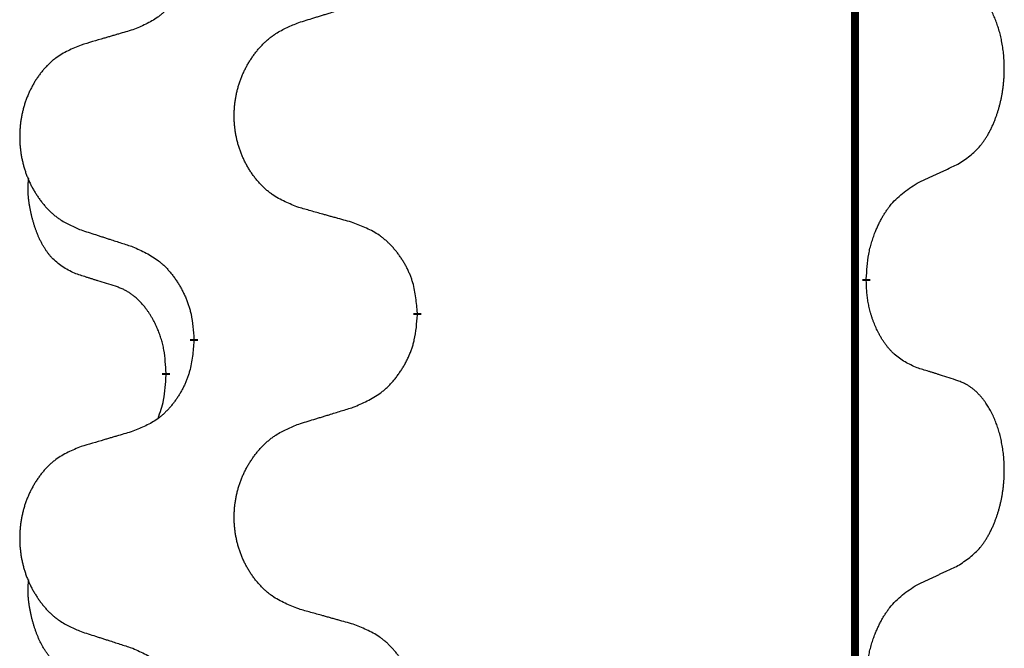
# Model space of a CAD drawing. Units: millimetres. Extents: x -767 to 1477, y -77 to 673.
# Drawn here: x -427 to -419, y 538 to 543 of the extents above; entities that cross this region are included whole.
import ezdxf

# ---------------------------------------------------------------- set-up
doc = ezdxf.new("R2010")
doc.units = ezdxf.units.MM
doc.linetypes.add('SLD_Durchgehend', pattern=[0, 0, 0])

# ---------------------------------------------------------------- blocks, each defined once
blk = doc.blocks.new('HL50WU-0-170', base_point=(354.7064, 297.9949))
at = {"color": 7, "linetype": 'SLD_Durchgehend', "const_width": 0.0625}
for points in [[(-420.1627, 588.6205), (-420.1627, 424.7205)], [(-420.0726, 540.8005), (-420.0726, 540.7855)], [(-423.6218, 540.5315), (-423.6218, 540.5165)], [(-425.3887, 540.3096), (-425.3887, 540.3246)], [(-425.6088, 540.0556), (-425.6088, 540.0406)]]:
    blk.add_lwpolyline(points, dxfattribs=at)
at = {"color": 7, "linetype": 'SLD_Durchgehend'}
for points, knots in [([(-425.3887, 543.4846), (-425.392, 543.4444), (-425.3986, 543.3642), (-425.4141, 543.2748), (-425.4313, 543.2173), (-425.4411, 543.1894), (-425.452, 543.162), (-425.4641, 543.1351), (-425.4771, 543.1088), (-425.4911, 543.0832), (-425.5061, 543.0582), (-425.5219, 543.0338), (-425.5384, 543.0102), (-425.5556, 542.9873), (-425.5737, 542.965), (-425.5925, 542.9439), (-425.612, 542.9238), (-425.632, 542.9049), (-425.653, 542.887), (-425.6967, 542.8534), (-425.7692, 542.8127), (-425.837, 542.7847), (-425.8709, 542.7707)], [0, 0, 0, 0, 0.1207923, 0.2415845, 0.2711145, 0.3006544, 0.3302167, 0.3597763, 0.388964, 0.418152, 0.4473341, 0.4765167, 0.5051788, 0.5338402, 0.5625129, 0.591185, 0.618755, 0.6463281, 0.6738633, 0.7013854, 0.8115011, 0.9216168, 0.9216168, 0.9216168, 0.9216168]), ([(-419.3488, 541.7085), (-419.3167, 541.7293), (-419.2525, 541.7709), (-419.1902, 541.8299), (-419.1556, 541.8733), (-419.1405, 541.8944), (-419.1263, 541.9161), (-419.1124, 541.9392), (-419.0988, 541.9637), (-419.0857, 541.9896), (-419.0734, 542.0159), (-419.0624, 542.0416), (-419.0525, 542.0665), (-419.0436, 542.0906), (-419.0354, 542.115), (-419.0276, 542.1401), (-419.0203, 542.1659), (-419.0135, 542.1925), (-419.0073, 542.2192), (-419.0018, 542.2466), (-418.9968, 542.2747), (-418.9925, 542.3034), (-418.989, 542.3322), (-418.9861, 542.3614), (-418.9838, 542.3909), (-418.9824, 542.4206), (-418.9816, 542.4504), (-418.9816, 542.4788), (-418.9823, 542.5059), (-418.9835, 542.5317), (-418.9853, 542.5573), (-418.9876, 542.5828), (-418.9905, 542.6079), (-418.9939, 542.6328), (-418.9978, 542.6575), (-419.0023, 542.6816), (-419.0071, 542.7048), (-419.0124, 542.7274), (-419.0181, 542.7498), (-419.0243, 542.7716), (-419.0308, 542.7928), (-419.0377, 542.8135), (-419.045, 542.8339), (-419.053, 542.8543), (-419.0615, 542.8745), (-419.0706, 542.8947), (-419.0803, 542.9145), (-419.0903, 542.9336), (-419.1006, 542.9518), (-419.1111, 542.9691), (-419.1221, 542.9862), (-419.1349, 543.0047), (-419.1497, 543.0246), (-419.1669, 543.0455), (-419.1851, 543.0655), (-419.2036, 543.0838), (-419.2223, 543.1003), (-419.241, 543.115), (-419.2606, 543.1286), (-419.2848, 543.1431), (-419.3143, 543.1571), (-419.3373, 543.1663), (-419.3488, 543.1709)], [0, 0, 0, 0, 0.114626, 0.229253, 0.255136, 0.281028, 0.306957, 0.332884, 0.361934, 0.390985, 0.420018, 0.449052, 0.474762, 0.500472, 0.526183, 0.551894, 0.5793, 0.606707, 0.634112, 0.661518, 0.690573, 0.719628, 0.748686, 0.777743, 0.807529, 0.837316, 0.867099, 0.896882, 0.922639, 0.948395, 0.974152, 0.999908, 1.024987, 1.050066, 1.075144, 1.100222, 1.123355, 1.146488, 1.16962, 1.192753, 1.214494, 1.236235, 1.257976, 1.279718, 1.301816, 1.323914, 1.34601, 1.368106, 1.38839, 1.408673, 1.42896, 1.449249, 1.476285, 1.503323, 1.530378, 1.557432, 1.581269, 1.605108, 1.628896, 1.652672, 1.68974, 1.726808, 1.726808, 1.726808, 1.726808]), ([(-424.5603, 542.8282), (-424.5403, 542.8343), (-424.5003, 542.8467), (-424.4554, 542.8605), (-424.4254, 542.8697), (-424.4104, 542.8744), (-424.3954, 542.879), (-424.3804, 542.8836), (-424.3654, 542.8882), (-424.3505, 542.8928), (-424.3355, 542.8974), (-424.2936, 542.9104), (-424.2247, 542.9316), (-424.1609, 542.9513), (-424.129, 542.9611)], [0, 0, 0, 0, 0.062728, 0.1254559, 0.141138, 0.1568202, 0.1725023, 0.1881844, 0.2038666, 0.2195488, 0.235231, 0.2509132, 0.3511056, 0.4512981, 0.4512981, 0.4512981, 0.4512981]), ([(-424.5603, 541.3658), (-424.5965, 541.3802), (-424.6691, 541.4091), (-424.747, 541.4513), (-424.7945, 541.4865), (-424.8177, 541.5057), (-424.8399, 541.5261), (-424.8613, 541.5477), (-424.8818, 541.5706), (-424.9016, 541.5945), (-424.9202, 541.6193), (-424.9379, 541.6447), (-424.9544, 541.6708), (-424.97, 541.6975), (-424.9845, 541.7248), (-424.9979, 541.7527), (-425.0103, 541.7813), (-425.0216, 541.8104), (-425.0318, 541.8399), (-425.0408, 541.8698), (-425.0485, 541.8999), (-425.0551, 541.9302), (-425.0605, 541.9608), (-425.0648, 541.9916), (-425.0679, 542.0226), (-425.0699, 542.0538), (-425.0707, 542.085), (-425.0703, 542.1161), (-425.0688, 542.1472), (-425.0661, 542.1782), (-425.0622, 542.209), (-425.0573, 542.2396), (-425.0512, 542.2698), (-425.044, 542.2998), (-425.0357, 542.3295), (-425.0263, 542.3588), (-425.0157, 542.3877), (-425.0041, 542.4162), (-424.9914, 542.4442), (-424.9776, 542.4715), (-424.9629, 542.4983), (-424.9473, 542.5243), (-424.9307, 542.5497), (-424.9132, 542.5746), (-424.8946, 542.5988), (-424.8751, 542.6223), (-424.8546, 542.645), (-424.8334, 542.6666), (-424.8114, 542.687), (-424.7887, 542.7063), (-424.7651, 542.7244), (-424.7213, 542.7546), (-424.6531, 542.7903), (-424.5912, 542.8156), (-424.5603, 542.8282)], [0, 0, 0, 0, 0.117086, 0.234172, 0.26425, 0.294342, 0.324476, 0.354607, 0.385625, 0.416644, 0.447649, 0.478654, 0.509524, 0.540393, 0.571263, 0.602133, 0.633372, 0.664611, 0.695847, 0.727084, 0.758108, 0.789132, 0.820159, 0.851185, 0.8824, 0.913614, 0.944827, 0.97604, 1.007095, 1.038151, 1.069208, 1.100265, 1.131069, 1.161872, 1.192674, 1.223475, 1.254222, 1.284969, 1.315717, 1.346465, 1.376816, 1.407167, 1.437517, 1.467868, 1.498416, 1.528964, 1.559522, 1.59008, 1.619832, 1.649585, 1.679305, 1.709013, 1.809224, 1.909434, 1.909434, 1.909434, 1.909434]), ([(-425.8709, 542.7707), (-425.8901, 542.7651), (-425.9283, 542.7539), (-425.9713, 542.7413), (-426, 542.7329), (-426.0143, 542.7287), (-426.0287, 542.7245), (-426.043, 542.7203), (-426.0574, 542.7161), (-426.0717, 542.7119), (-426.086, 542.7077), (-426.1257, 542.696), (-426.1907, 542.6769), (-426.2509, 542.6591), (-426.281, 542.6503)], [0, 0, 0, 0, 0.0597754, 0.1195507, 0.1344951, 0.1494396, 0.164384, 0.1793284, 0.1942733, 0.2092182, 0.2241631, 0.239108, 0.3332541, 0.4274002, 0.4274002, 0.4274002, 0.4274002]), ([(-426.281, 542.6503), (-426.3156, 542.6358), (-426.3848, 542.6068), (-426.4588, 542.5646), (-426.5038, 542.5295), (-426.5259, 542.5103), (-426.5469, 542.4899), (-426.5672, 542.4682), (-426.5868, 542.4454), (-426.6056, 542.4214), (-426.6233, 542.3967), (-426.6401, 542.3712), (-426.6558, 542.3451), (-426.6706, 542.3184), (-426.6843, 542.2912), (-426.6971, 542.2633), (-426.7089, 542.2347), (-426.7197, 542.2056), (-426.7294, 542.176), (-426.7379, 542.1462), (-426.7453, 542.1161), (-426.7515, 542.0858), (-426.7567, 542.0552), (-426.7607, 542.0244), (-426.7637, 541.9934), (-426.7656, 541.9623), (-426.7663, 541.9311), (-426.766, 541.8999), (-426.7645, 541.8688), (-426.7619, 541.8379), (-426.7583, 541.8071), (-426.7536, 541.7765), (-426.7478, 541.7462), (-426.7409, 541.7163), (-426.733, 541.6866), (-426.7241, 541.6573), (-426.7141, 541.6284), (-426.703, 541.6), (-426.6909, 541.5719), (-426.6779, 541.5446), (-426.6639, 541.5178), (-426.6491, 541.4918), (-426.6333, 541.4664), (-426.6166, 541.4415), (-426.599, 541.4173), (-426.5805, 541.3939), (-426.561, 541.3711), (-426.5408, 541.3495), (-426.5199, 541.3291), (-426.4983, 541.3098), (-426.4759, 541.2917), (-426.4343, 541.2616), (-426.3695, 541.2258), (-426.3105, 541.2005), (-426.281, 541.1878)], [0, 0, 0, 0, 0.112481, 0.224961, 0.254205, 0.283463, 0.312765, 0.342064, 0.372505, 0.402946, 0.433372, 0.463798, 0.494314, 0.52483, 0.555347, 0.585864, 0.616922, 0.647981, 0.679038, 0.710095, 0.741061, 0.772027, 0.802995, 0.833963, 0.865172, 0.896381, 0.927588, 0.958795, 0.989832, 1.020868, 1.051906, 1.082944, 1.113652, 1.144359, 1.175065, 1.20577, 1.236283, 1.266796, 1.29731, 1.327824, 1.357761, 1.387698, 1.417635, 1.447572, 1.477483, 1.507394, 1.537316, 1.567238, 1.596112, 1.624989, 1.653829, 1.682658, 1.778901, 1.875145, 1.875145, 1.875145, 1.875145]), ([(-419.6718, 541.5573), (-419.6491, 541.5678), (-419.6036, 541.589), (-419.5542, 541.612), (-419.5237, 541.6262), (-419.512, 541.6317), (-419.5004, 541.6372), (-419.4887, 541.6426), (-419.477, 541.6481), (-419.4654, 541.6536), (-419.4537, 541.659), (-419.4304, 541.67), (-419.3954, 541.6865), (-419.3643, 541.7011), (-419.3488, 541.7085)], [0, 0, 0, 0, 0.075268, 0.1505361, 0.163415, 0.176294, 0.1891729, 0.2020518, 0.2149361, 0.2278204, 0.2407047, 0.253589, 0.3051493, 0.3567097, 0.3567097, 0.3567097, 0.3567097]), ([(-426.3327, 540.8452), (-426.3655, 540.8619), (-426.4312, 540.8955), (-426.4946, 540.948), (-426.5289, 540.9873), (-426.543, 541.0053), (-426.5563, 541.024), (-426.5693, 541.044), (-426.5821, 541.0652), (-426.5944, 541.0878), (-426.606, 541.1108), (-426.6164, 541.1335), (-426.6259, 541.1559), (-426.6345, 541.1778), (-426.6425, 541.2), (-426.6501, 541.223), (-426.6573, 541.2467), (-426.6642, 541.2711), (-426.6705, 541.2957), (-426.6764, 541.321), (-426.682, 541.3469), (-426.687, 541.3735), (-426.6913, 541.4003), (-426.6949, 541.4273), (-426.6977, 541.4546), (-426.6996, 541.4822), (-426.7003, 541.5099), (-426.6999, 541.5387), (-426.698, 541.5687), (-426.6961, 541.5894), (-426.6952, 541.5998)], [0, 0, 0, 0, 0.1104767, 0.2209534, 0.2438284, 0.2667114, 0.2896326, 0.3125527, 0.3382849, 0.3640175, 0.389731, 0.4154442, 0.4390192, 0.4625939, 0.4861716, 0.5097495, 0.5351329, 0.5605162, 0.5859001, 0.6112844, 0.6383739, 0.665463, 0.6925584, 0.7196538, 0.7472958, 0.7749392, 0.8025614, 0.830178, 0.8614107, 0.8926434, 0.8926434, 0.8926434, 0.8926434]), ([(-420.0726, 540.8005), (-420.0706, 540.8335), (-420.0666, 540.8994), (-420.0582, 540.9728), (-420.0488, 541.0203), (-420.0437, 541.0428), (-420.038, 541.0651), (-420.0318, 541.0869), (-420.0251, 541.1082), (-420.0181, 541.1288), (-420.0106, 541.1494), (-420.0015, 541.1727), (-419.9906, 541.1989), (-419.9776, 541.2276), (-419.9637, 541.2559), (-419.9493, 541.2827), (-419.9346, 541.308), (-419.9196, 541.3319), (-419.9037, 541.3551), (-419.864, 541.4073), (-419.7896, 541.4803), (-419.7111, 541.5316), (-419.6718, 541.5573)], [0, 0, 0, 0, 0.0991279, 0.1982558, 0.2212992, 0.2443459, 0.2673984, 0.2904499, 0.3123028, 0.3341557, 0.3560082, 0.3778615, 0.4093786, 0.4408961, 0.4724293, 0.503962, 0.5321252, 0.5602895, 0.5884188, 0.6165402, 0.7571053, 0.8976704, 0.8976704, 0.8976704, 0.8976704]), ([(-424.129, 541.2453), (-424.1491, 541.2509), (-424.1893, 541.2621), (-424.2346, 541.2747), (-424.2648, 541.2831), (-424.2798, 541.2873), (-424.2949, 541.2915), (-424.31, 541.2957), (-424.3251, 541.2999), (-424.3402, 541.3042), (-424.3552, 541.3084), (-424.397, 541.32), (-424.4653, 541.3392), (-424.5286, 541.3569), (-424.5603, 541.3658)], [0, 0, 0, 0, 0.0626283, 0.1252565, 0.140914, 0.1565714, 0.1722289, 0.1878864, 0.2035442, 0.219202, 0.2348598, 0.2505176, 0.3491531, 0.4477886, 0.4477886, 0.4477886, 0.4477886]), ([(-426.281, 541.1878), (-426.262, 541.1817), (-426.224, 541.1694), (-426.1813, 541.1555), (-426.1528, 541.1463), (-426.1385, 541.1417), (-426.1243, 541.1371), (-426.11, 541.1325), (-426.0958, 541.1278), (-426.0815, 541.1232), (-426.0673, 541.1186), (-426.0274, 541.1057), (-425.962, 541.0845), (-425.9013, 541.0648), (-425.8709, 541.0549)], [0, 0, 0, 0, 0.0599168, 0.1198336, 0.1348129, 0.1497923, 0.1647716, 0.179751, 0.1947305, 0.2097099, 0.2246894, 0.2396689, 0.3353723, 0.4310757, 0.4310757, 0.4310757, 0.4310757]), ([(-423.6218, 540.5315), (-423.6253, 540.5716), (-423.6323, 540.6519), (-423.6486, 540.7414), (-423.6667, 540.7988), (-423.6769, 540.8267), (-423.6884, 540.8541), (-423.7011, 540.881), (-423.7149, 540.9073), (-423.7296, 540.9329), (-423.7453, 540.9579), (-423.7619, 540.9823), (-423.7793, 541.006), (-423.7974, 541.0289), (-423.8165, 541.0511), (-423.8363, 541.0722), (-423.8567, 541.0923), (-423.8779, 541.1113), (-423.8999, 541.1291), (-423.946, 541.1628), (-424.0223, 541.2034), (-424.0934, 541.2314), (-424.129, 541.2453)], [0, 0, 0, 0, 0.1209346, 0.2418691, 0.2715902, 0.3013222, 0.3310797, 0.3608342, 0.3904011, 0.4199685, 0.4495293, 0.4790908, 0.5083301, 0.5375686, 0.5668172, 0.5960652, 0.6244344, 0.6528069, 0.6811435, 0.7094671, 0.8241186, 0.93877, 0.93877, 0.93877, 0.93877]), ([(-425.8709, 541.0549), (-425.8357, 541.039), (-425.7651, 541.0072), (-425.6899, 540.9615), (-425.6444, 540.9241), (-425.6222, 540.9037), (-425.6011, 540.8822), (-425.5807, 540.8593), (-425.561, 540.8353), (-425.5422, 540.8101), (-425.5244, 540.7841), (-425.5075, 540.7575), (-425.4916, 540.7301), (-425.4767, 540.7021), (-425.4628, 540.6736), (-425.45, 540.6444), (-425.4384, 540.6146), (-425.4281, 540.5842), (-425.4191, 540.5534), (-425.4062, 540.5003), (-425.3955, 540.4239), (-425.391, 540.3577), (-425.3887, 540.3246)], [0, 0, 0, 0, 0.1161018, 0.2322037, 0.2623496, 0.2925108, 0.3227169, 0.3529195, 0.3843764, 0.415834, 0.4472779, 0.4787225, 0.5104414, 0.5421594, 0.5738837, 0.6056077, 0.6377093, 0.6698134, 0.7018938, 0.7339652, 0.8335001, 0.9330351, 0.9330351, 0.9330351, 0.9330351]), ([(-426.0096, 540.743), (-426.0327, 540.75), (-426.0789, 540.7642), (-426.1289, 540.7797), (-426.1596, 540.7893), (-426.1712, 540.793), (-426.1827, 540.7966), (-426.1943, 540.8003), (-426.2058, 540.804), (-426.2174, 540.8077), (-426.2289, 540.8114), (-426.252, 540.8188), (-426.2866, 540.8301), (-426.3173, 540.8401), (-426.3327, 540.8452)], [0, 0, 0, 0, 0.072467, 0.1449339, 0.1570396, 0.1691453, 0.181251, 0.1933566, 0.2054742, 0.2175917, 0.2297093, 0.2418268, 0.2903502, 0.3388736, 0.3388736, 0.3388736, 0.3388736]), ([(-425.6088, 540.0556), (-425.6106, 540.0862), (-425.614, 540.1476), (-425.6217, 540.2159), (-425.6303, 540.2602), (-425.635, 540.2812), (-425.6403, 540.3021), (-425.6461, 540.3224), (-425.6523, 540.3421), (-425.6589, 540.3613), (-425.6659, 540.3803), (-425.6742, 540.4011), (-425.6838, 540.4235), (-425.6951, 540.4474), (-425.7071, 540.4709), (-425.7195, 540.4932), (-425.7322, 540.5144), (-425.7452, 540.5344), (-425.7589, 540.554), (-425.7745, 540.5748), (-425.7925, 540.5967), (-425.813, 540.6193), (-425.8347, 540.6408), (-425.8567, 540.6602), (-425.879, 540.6776), (-425.9012, 540.6929), (-425.9243, 540.7068), (-425.9501, 540.72), (-425.9787, 540.7318), (-425.9993, 540.7393), (-426.0096, 540.743)], [0, 0, 0, 0, 0.0921911, 0.1843821, 0.20591, 0.2274409, 0.2489766, 0.2705115, 0.2907895, 0.3110675, 0.3313472, 0.3516275, 0.3780441, 0.4044611, 0.4308749, 0.4572883, 0.4811357, 0.5049824, 0.5288358, 0.5526907, 0.5831984, 0.6137075, 0.6442319, 0.6747535, 0.7017613, 0.7287719, 0.7557302, 0.7826753, 0.8155538, 0.8484323, 0.8484323, 0.8484323, 0.8484323]), ([(-419.6718, 540.0981), (-419.7038, 540.1127), (-419.7678, 540.142), (-419.8324, 540.1873), (-419.8692, 540.2224), (-419.8853, 540.2396), (-419.9007, 540.2574), (-419.9158, 540.2768), (-419.9307, 540.2974), (-419.9453, 540.3195), (-419.9591, 540.3422), (-419.9712, 540.3639), (-419.982, 540.3847), (-419.9915, 540.4043), (-420.0005, 540.4243), (-420.0091, 540.445), (-420.0174, 540.4664), (-420.0253, 540.4887), (-420.0326, 540.5112), (-420.039, 540.533), (-420.0446, 540.5539), (-420.0495, 540.574), (-420.0539, 540.5942), (-420.0579, 540.6148), (-420.0614, 540.6358), (-420.0645, 540.6571), (-420.067, 540.6785), (-420.0697, 540.707), (-420.0715, 540.7427), (-420.0723, 540.7712), (-420.0726, 540.7855)], [0, 0, 0, 0, 0.1054562, 0.2109123, 0.2344291, 0.2579548, 0.2815165, 0.3050767, 0.3315574, 0.3580389, 0.3845049, 0.4109705, 0.4328054, 0.4546397, 0.4764736, 0.4983077, 0.5219471, 0.5455868, 0.5692264, 0.5928659, 0.6135516, 0.634237, 0.6549231, 0.6756092, 0.6971494, 0.71869, 0.740226, 0.7617607, 0.804578, 0.8473954, 0.8473954, 0.8473954, 0.8473954]), ([(-424.129, 539.7861), (-424.092, 539.802), (-424.0181, 539.8337), (-423.9389, 539.8793), (-423.8909, 539.9168), (-423.8676, 539.9372), (-423.8453, 539.9588), (-423.8238, 539.9817), (-423.8031, 540.0057), (-423.7833, 540.0309), (-423.7646, 540.0568), (-423.7469, 540.0835), (-423.7301, 540.1108), (-423.7144, 540.1388), (-423.6998, 540.1674), (-423.6864, 540.1966), (-423.6742, 540.2264), (-423.6633, 540.2567), (-423.6538, 540.2876), (-423.6403, 540.3406), (-423.629, 540.4171), (-423.6242, 540.4834), (-423.6218, 540.5165)], [0, 0, 0, 0, 0.1207225, 0.241445, 0.272411, 0.3033922, 0.334416, 0.3654362, 0.3974567, 0.4294779, 0.4614868, 0.4934965, 0.5255609, 0.5576245, 0.5896947, 0.6217645, 0.6540243, 0.6862868, 0.7185226, 0.7507482, 0.8503626, 0.9499769, 0.9499769, 0.9499769, 0.9499769]), ([(-425.3887, 540.3096), (-425.392, 540.2694), (-425.3986, 540.1892), (-425.4141, 540.0998), (-425.4313, 540.0423), (-425.4411, 540.0144), (-425.452, 539.987), (-425.4641, 539.9601), (-425.4771, 539.9338), (-425.4911, 539.9082), (-425.5061, 539.8832), (-425.5219, 539.8588), (-425.5384, 539.8352), (-425.5556, 539.8123), (-425.5737, 539.79), (-425.5925, 539.7689), (-425.612, 539.7488), (-425.632, 539.7299), (-425.653, 539.712), (-425.6967, 539.6784), (-425.7692, 539.6377), (-425.837, 539.6097), (-425.8709, 539.5957)], [0, 0, 0, 0, 0.1207923, 0.2415845, 0.2711145, 0.3006544, 0.3302167, 0.3597763, 0.388964, 0.418152, 0.4473341, 0.4765167, 0.5051788, 0.5338402, 0.5625129, 0.591185, 0.618755, 0.6463281, 0.6738633, 0.7013854, 0.8115011, 0.9216168, 0.9216168, 0.9216168, 0.9216168]), ([(-419.3488, 539.9959), (-419.3718, 540.0034), (-419.4179, 540.0184), (-419.4678, 540.0345), (-419.4986, 540.0444), (-419.5101, 540.048), (-419.5217, 540.0517), (-419.5332, 540.0553), (-419.5448, 540.0589), (-419.5563, 540.0625), (-419.5679, 540.0661), (-419.591, 540.0733), (-419.6256, 540.084), (-419.6564, 540.0934), (-419.6718, 540.0981)], [0, 0, 0, 0, 0.0726997, 0.1453994, 0.1575073, 0.1696152, 0.1817231, 0.193831, 0.205927, 0.2180229, 0.2301189, 0.2422149, 0.2905443, 0.3388737, 0.3388737, 0.3388737, 0.3388737]), ([(-425.6725, 539.6981), (-425.6639, 539.7218), (-425.6468, 539.7693), (-425.6247, 539.8501), (-425.614, 539.9412), (-425.6105, 540.0075), (-425.6088, 540.0406)], [0, 0, 0, 0, 0.0756193, 0.1512387, 0.250723, 0.3502073, 0.3502073, 0.3502073, 0.3502073]), ([(-419.3488, 538.5335), (-419.3167, 538.5543), (-419.2525, 538.5959), (-419.1902, 538.6549), (-419.1556, 538.6983), (-419.1405, 538.7194), (-419.1263, 538.7411), (-419.1124, 538.7642), (-419.0988, 538.7887), (-419.0857, 538.8146), (-419.0734, 538.8409), (-419.0624, 538.8666), (-419.0525, 538.8915), (-419.0436, 538.9156), (-419.0354, 538.94), (-419.0276, 538.9651), (-419.0203, 538.9909), (-419.0135, 539.0175), (-419.0073, 539.0442), (-419.0018, 539.0716), (-418.9968, 539.0997), (-418.9925, 539.1284), (-418.989, 539.1572), (-418.9861, 539.1864), (-418.9838, 539.2159), (-418.9824, 539.2456), (-418.9816, 539.2754), (-418.9816, 539.3038), (-418.9823, 539.3309), (-418.9835, 539.3567), (-418.9853, 539.3823), (-418.9876, 539.4078), (-418.9905, 539.4329), (-418.9939, 539.4578), (-418.9978, 539.4825), (-419.0023, 539.5066), (-419.0071, 539.5298), (-419.0124, 539.5524), (-419.0181, 539.5748), (-419.0243, 539.5966), (-419.0308, 539.6178), (-419.0377, 539.6385), (-419.045, 539.6589), (-419.053, 539.6793), (-419.0615, 539.6995), (-419.0706, 539.7197), (-419.0803, 539.7395), (-419.0903, 539.7586), (-419.1006, 539.7768), (-419.1111, 539.7941), (-419.1221, 539.8112), (-419.1349, 539.8297), (-419.1497, 539.8496), (-419.1669, 539.8705), (-419.1851, 539.8905), (-419.2036, 539.9088), (-419.2223, 539.9253), (-419.241, 539.94), (-419.2606, 539.9536), (-419.2848, 539.9681), (-419.3143, 539.9821), (-419.3373, 539.9913), (-419.3488, 539.9959)], [0, 0, 0, 0, 0.114626, 0.229253, 0.255136, 0.281028, 0.306957, 0.332884, 0.361934, 0.390985, 0.420018, 0.449052, 0.474762, 0.500472, 0.526183, 0.551894, 0.5793, 0.606707, 0.634112, 0.661518, 0.690573, 0.719628, 0.748686, 0.777743, 0.807529, 0.837316, 0.867099, 0.896882, 0.922639, 0.948395, 0.974152, 0.999908, 1.024987, 1.050066, 1.075144, 1.100222, 1.123355, 1.146488, 1.16962, 1.192753, 1.214494, 1.236235, 1.257976, 1.279718, 1.301816, 1.323914, 1.34601, 1.368106, 1.38839, 1.408673, 1.42896, 1.449249, 1.476285, 1.503323, 1.530378, 1.557432, 1.581269, 1.605108, 1.628896, 1.652672, 1.68974, 1.726808, 1.726808, 1.726808, 1.726808]), ([(-424.5603, 539.6532), (-424.5403, 539.6593), (-424.5003, 539.6717), (-424.4554, 539.6855), (-424.4254, 539.6947), (-424.4104, 539.6994), (-424.3954, 539.704), (-424.3804, 539.7086), (-424.3654, 539.7132), (-424.3505, 539.7178), (-424.3355, 539.7224), (-424.2936, 539.7354), (-424.2247, 539.7566), (-424.1609, 539.7763), (-424.129, 539.7861)], [0, 0, 0, 0, 0.062728, 0.1254559, 0.141138, 0.1568202, 0.1725023, 0.1881844, 0.2038666, 0.2195488, 0.235231, 0.2509132, 0.3511056, 0.4512981, 0.4512981, 0.4512981, 0.4512981]), ([(-424.5603, 538.1908), (-424.5965, 538.2052), (-424.6691, 538.2341), (-424.747, 538.2763), (-424.7945, 538.3115), (-424.8177, 538.3307), (-424.8399, 538.3511), (-424.8613, 538.3727), (-424.8818, 538.3956), (-424.9016, 538.4195), (-424.9202, 538.4443), (-424.9379, 538.4697), (-424.9544, 538.4958), (-424.97, 538.5225), (-424.9845, 538.5498), (-424.9979, 538.5777), (-425.0103, 538.6063), (-425.0216, 538.6354), (-425.0318, 538.6649), (-425.0408, 538.6948), (-425.0485, 538.7249), (-425.0551, 538.7552), (-425.0605, 538.7858), (-425.0648, 538.8166), (-425.0679, 538.8476), (-425.0699, 538.8788), (-425.0707, 538.91), (-425.0703, 538.9411), (-425.0688, 538.9722), (-425.0661, 539.0032), (-425.0622, 539.034), (-425.0573, 539.0646), (-425.0512, 539.0948), (-425.044, 539.1248), (-425.0357, 539.1545), (-425.0263, 539.1838), (-425.0157, 539.2127), (-425.0041, 539.2412), (-424.9914, 539.2692), (-424.9776, 539.2965), (-424.9629, 539.3233), (-424.9473, 539.3493), (-424.9307, 539.3747), (-424.9132, 539.3996), (-424.8946, 539.4238), (-424.8751, 539.4473), (-424.8546, 539.47), (-424.8334, 539.4916), (-424.8114, 539.512), (-424.7887, 539.5313), (-424.7651, 539.5494), (-424.7213, 539.5796), (-424.6531, 539.6153), (-424.5912, 539.6406), (-424.5603, 539.6532)], [0, 0, 0, 0, 0.117086, 0.234172, 0.26425, 0.294342, 0.324476, 0.354607, 0.385625, 0.416644, 0.447649, 0.478654, 0.509524, 0.540393, 0.571263, 0.602133, 0.633372, 0.664611, 0.695847, 0.727084, 0.758108, 0.789132, 0.820159, 0.851185, 0.8824, 0.913614, 0.944827, 0.97604, 1.007095, 1.038151, 1.069208, 1.100265, 1.131069, 1.161872, 1.192674, 1.223475, 1.254222, 1.284969, 1.315717, 1.346465, 1.376816, 1.407167, 1.437517, 1.467868, 1.498416, 1.528964, 1.559522, 1.59008, 1.619832, 1.649585, 1.679305, 1.709013, 1.809224, 1.909434, 1.909434, 1.909434, 1.909434]), ([(-425.8709, 539.5957), (-425.8901, 539.5901), (-425.9283, 539.5789), (-425.9713, 539.5663), (-426, 539.5579), (-426.0143, 539.5537), (-426.0287, 539.5495), (-426.043, 539.5453), (-426.0574, 539.5411), (-426.0717, 539.5369), (-426.086, 539.5327), (-426.1257, 539.521), (-426.1907, 539.5019), (-426.2509, 539.4841), (-426.281, 539.4753)], [0, 0, 0, 0, 0.0597754, 0.1195507, 0.1344951, 0.1494396, 0.164384, 0.1793284, 0.1942733, 0.2092182, 0.2241631, 0.239108, 0.3332541, 0.4274002, 0.4274002, 0.4274002, 0.4274002]), ([(-426.281, 539.4753), (-426.3156, 539.4608), (-426.3848, 539.4318), (-426.4588, 539.3896), (-426.5038, 539.3545), (-426.5259, 539.3353), (-426.5469, 539.3149), (-426.5672, 539.2932), (-426.5868, 539.2704), (-426.6056, 539.2464), (-426.6233, 539.2217), (-426.6401, 539.1962), (-426.6558, 539.1701), (-426.6706, 539.1434), (-426.6843, 539.1162), (-426.6971, 539.0883), (-426.7089, 539.0597), (-426.7197, 539.0306), (-426.7294, 539.001), (-426.7379, 538.9712), (-426.7453, 538.9411), (-426.7515, 538.9108), (-426.7567, 538.8802), (-426.7607, 538.8494), (-426.7637, 538.8184), (-426.7656, 538.7873), (-426.7663, 538.7561), (-426.766, 538.7249), (-426.7645, 538.6938), (-426.7619, 538.6629), (-426.7583, 538.6321), (-426.7536, 538.6015), (-426.7478, 538.5712), (-426.7409, 538.5413), (-426.733, 538.5116), (-426.7241, 538.4823), (-426.7141, 538.4534), (-426.703, 538.425), (-426.6909, 538.3969), (-426.6779, 538.3696), (-426.6639, 538.3428), (-426.6491, 538.3168), (-426.6333, 538.2914), (-426.6166, 538.2665), (-426.599, 538.2423), (-426.5805, 538.2189), (-426.561, 538.1961), (-426.5408, 538.1745), (-426.5199, 538.1541), (-426.4983, 538.1348), (-426.4759, 538.1167), (-426.4343, 538.0866), (-426.3695, 538.0508), (-426.3105, 538.0255), (-426.281, 538.0128)], [0, 0, 0, 0, 0.112481, 0.224961, 0.254205, 0.283463, 0.312765, 0.342064, 0.372505, 0.402946, 0.433372, 0.463798, 0.494314, 0.52483, 0.555347, 0.585864, 0.616922, 0.647981, 0.679038, 0.710095, 0.741061, 0.772027, 0.802995, 0.833963, 0.865172, 0.896381, 0.927588, 0.958795, 0.989832, 1.020868, 1.051906, 1.082944, 1.113652, 1.144359, 1.175065, 1.20577, 1.236283, 1.266796, 1.29731, 1.327824, 1.357761, 1.387698, 1.417635, 1.447572, 1.477483, 1.507394, 1.537316, 1.567238, 1.596112, 1.624989, 1.653829, 1.682658, 1.778901, 1.875145, 1.875145, 1.875145, 1.875145]), ([(-419.6718, 538.3823), (-419.6491, 538.3928), (-419.6036, 538.414), (-419.5542, 538.437), (-419.5237, 538.4512), (-419.512, 538.4567), (-419.5004, 538.4622), (-419.4887, 538.4676), (-419.477, 538.4731), (-419.4654, 538.4786), (-419.4537, 538.484), (-419.4304, 538.495), (-419.3954, 538.5115), (-419.3643, 538.5261), (-419.3488, 538.5335)], [0, 0, 0, 0, 0.075268, 0.1505361, 0.163415, 0.176294, 0.1891729, 0.2020518, 0.2149361, 0.2278204, 0.2407047, 0.253589, 0.3051493, 0.3567097, 0.3567097, 0.3567097, 0.3567097]), ([(-426.3327, 537.6702), (-426.3655, 537.6869), (-426.4312, 537.7205), (-426.4946, 537.773), (-426.5289, 537.8123), (-426.543, 537.8303), (-426.5563, 537.849), (-426.5693, 537.869), (-426.5821, 537.8902), (-426.5944, 537.9128), (-426.606, 537.9358), (-426.6164, 537.9585), (-426.6259, 537.9809), (-426.6345, 538.0028), (-426.6425, 538.025), (-426.6501, 538.048), (-426.6573, 538.0717), (-426.6642, 538.0961), (-426.6705, 538.1207), (-426.6764, 538.146), (-426.682, 538.1719), (-426.687, 538.1985), (-426.6913, 538.2253), (-426.6949, 538.2523), (-426.6977, 538.2796), (-426.6996, 538.3072), (-426.7003, 538.3349), (-426.6999, 538.3637), (-426.698, 538.3937), (-426.6961, 538.4144), (-426.6952, 538.4248)], [0, 0, 0, 0, 0.1104767, 0.2209534, 0.2438284, 0.2667114, 0.2896326, 0.3125527, 0.3382849, 0.3640175, 0.389731, 0.4154442, 0.4390192, 0.4625939, 0.4861716, 0.5097495, 0.5351329, 0.5605162, 0.5859001, 0.6112844, 0.6383739, 0.665463, 0.6925584, 0.7196538, 0.7472958, 0.7749392, 0.8025614, 0.830178, 0.8614107, 0.8926434, 0.8926434, 0.8926434, 0.8926434]), ([(-420.0726, 537.6255), (-420.0706, 537.6585), (-420.0666, 537.7244), (-420.0582, 537.7978), (-420.0488, 537.8453), (-420.0437, 537.8678), (-420.038, 537.8901), (-420.0318, 537.9119), (-420.0251, 537.9332), (-420.0181, 537.9538), (-420.0106, 537.9744), (-420.0015, 537.9977), (-419.9906, 538.0239), (-419.9776, 538.0526), (-419.9637, 538.0809), (-419.9493, 538.1077), (-419.9346, 538.133), (-419.9196, 538.1569), (-419.9037, 538.1801), (-419.864, 538.2323), (-419.7896, 538.3053), (-419.7111, 538.3566), (-419.6718, 538.3823)], [0, 0, 0, 0, 0.0991279, 0.1982558, 0.2212992, 0.2443459, 0.2673984, 0.2904499, 0.3123028, 0.3341557, 0.3560082, 0.3778615, 0.4093786, 0.4408961, 0.4724293, 0.503962, 0.5321252, 0.5602895, 0.5884188, 0.6165402, 0.7571053, 0.8976704, 0.8976704, 0.8976704, 0.8976704]), ([(-424.129, 538.0703), (-424.1491, 538.0759), (-424.1893, 538.0871), (-424.2346, 538.0997), (-424.2648, 538.1081), (-424.2798, 538.1123), (-424.2949, 538.1165), (-424.31, 538.1207), (-424.3251, 538.1249), (-424.3402, 538.1292), (-424.3552, 538.1334), (-424.397, 538.145), (-424.4653, 538.1642), (-424.5286, 538.1819), (-424.5603, 538.1908)], [0, 0, 0, 0, 0.0626283, 0.1252565, 0.140914, 0.1565714, 0.1722289, 0.1878864, 0.2035442, 0.219202, 0.2348598, 0.2505176, 0.3491531, 0.4477886, 0.4477886, 0.4477886, 0.4477886]), ([(-423.6218, 537.3565), (-423.6253, 537.3966), (-423.6323, 537.4769), (-423.6486, 537.5664), (-423.6667, 537.6238), (-423.6769, 537.6517), (-423.6884, 537.6791), (-423.7011, 537.706), (-423.7149, 537.7323), (-423.7296, 537.7579), (-423.7453, 537.7829), (-423.7619, 537.8073), (-423.7793, 537.831), (-423.7974, 537.8539), (-423.8165, 537.8761), (-423.8363, 537.8972), (-423.8567, 537.9173), (-423.8779, 537.9363), (-423.8999, 537.9541), (-423.946, 537.9878), (-424.0223, 538.0284), (-424.0934, 538.0564), (-424.129, 538.0703)], [0, 0, 0, 0, 0.1209346, 0.2418691, 0.2715902, 0.3013222, 0.3310797, 0.3608342, 0.3904011, 0.4199685, 0.4495293, 0.4790908, 0.5083301, 0.5375686, 0.5668172, 0.5960652, 0.6244344, 0.6528069, 0.6811435, 0.7094671, 0.8241186, 0.93877, 0.93877, 0.93877, 0.93877]), ([(-426.281, 538.0128), (-426.262, 538.0067), (-426.224, 537.9944), (-426.1813, 537.9805), (-426.1528, 537.9713), (-426.1385, 537.9667), (-426.1243, 537.9621), (-426.11, 537.9575), (-426.0958, 537.9528), (-426.0815, 537.9482), (-426.0673, 537.9436), (-426.0274, 537.9307), (-425.962, 537.9095), (-425.9013, 537.8898), (-425.8709, 537.8799)], [0, 0, 0, 0, 0.0599168, 0.1198336, 0.1348129, 0.1497923, 0.1647716, 0.179751, 0.1947305, 0.2097099, 0.2246894, 0.2396689, 0.3353723, 0.4310757, 0.4310757, 0.4310757, 0.4310757]), ([(-425.8709, 537.8799), (-425.8357, 537.864), (-425.7651, 537.8322), (-425.6899, 537.7865), (-425.6444, 537.7491), (-425.6222, 537.7287), (-425.6011, 537.7072), (-425.5807, 537.6843), (-425.561, 537.6603), (-425.5422, 537.6351), (-425.5244, 537.6091), (-425.5075, 537.5825), (-425.4916, 537.5551), (-425.4767, 537.5271), (-425.4628, 537.4986), (-425.45, 537.4694), (-425.4384, 537.4396), (-425.4281, 537.4092), (-425.4191, 537.3784), (-425.4062, 537.3253), (-425.3955, 537.2489), (-425.391, 537.1827), (-425.3887, 537.1496)], [0, 0, 0, 0, 0.1161018, 0.2322037, 0.2623496, 0.2925108, 0.3227169, 0.3529195, 0.3843764, 0.415834, 0.4472779, 0.4787225, 0.5104414, 0.5421594, 0.5738837, 0.6056077, 0.6377093, 0.6698134, 0.7018938, 0.7339652, 0.8335001, 0.9330351, 0.9330351, 0.9330351, 0.9330351])]:
    blk.add_open_spline(points, degree=3, knots=knots, dxfattribs=at)

msp = doc.modelspace()

# ---------------------------------------------------------------- block references
msp.add_blockref('HL50WU-0-170', (354.7064, 297.9949))

doc.saveas('drawing.dxf')
